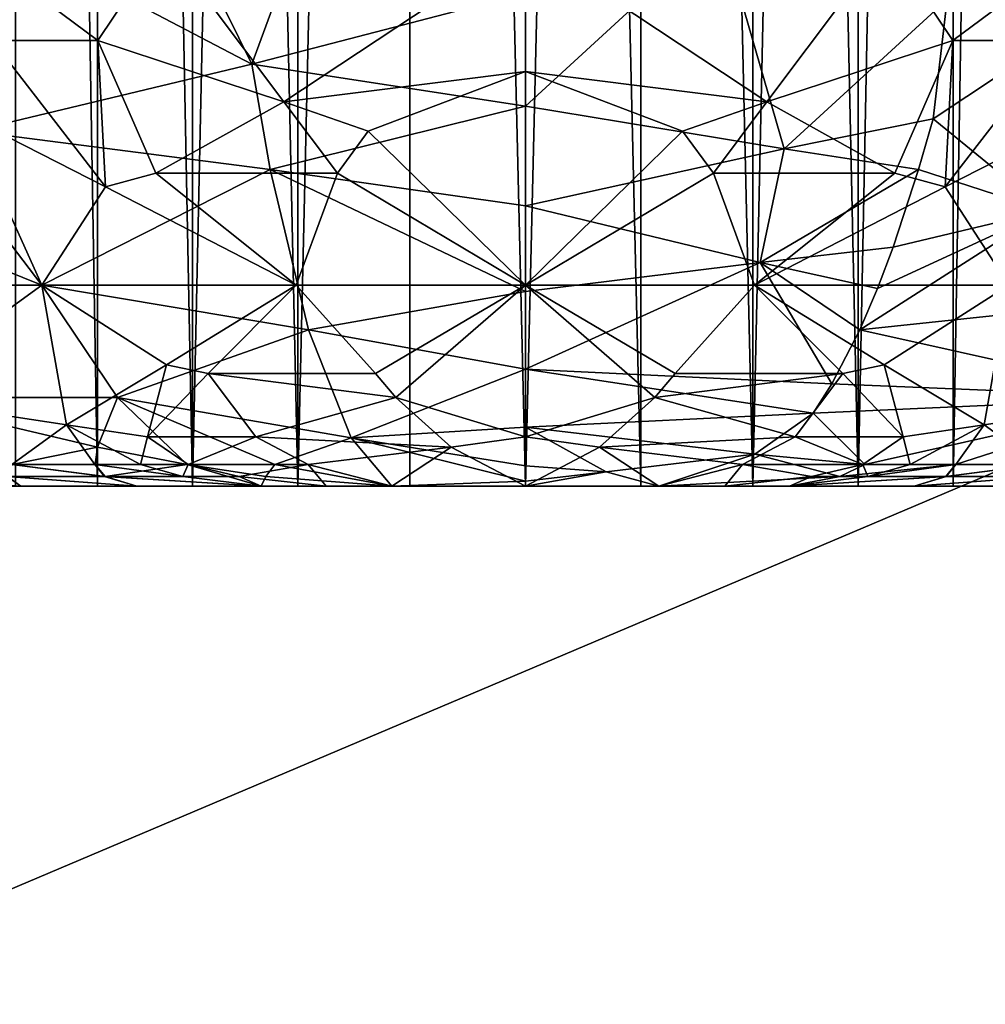
# Model space of a CAD drawing. Extents: x -184 to 184, y -150 to 150.
# Drawn here: x -118 to -116, y -138 to -136 of the extents above; entities that cross this region are included whole.
import ezdxf

# ---------------------------------------------------------------- set-up
doc = ezdxf.new("R2010")
doc.units = 0
doc.header["$MEASUREMENT"] = 0

msp = doc.modelspace()

# ---------------------------------------------------------------- linework, layer by layer
for points in [[(-148, -150, -1.5), (-11.271595, -82.495064, -1.5), (-11.585547, -82.495064, -1.5)], [(-148, -150, -1.5), (-34.128738, -82.495064, -1.5), (-34.442692, -82.495064, -1.5)], [(-148, -150, -1.5), (148, -150, -1.5), (11.271595, -82.495064, -1.5)], [(-148, -150, -1.5), (-11.585547, -82.495064, -1.5), (-34.128738, -82.495064, -1.5)], [(-148, -150, -1.5), (11.271595, -82.495064, -1.5), (-11.271595, -82.495064, -1.5)], [(-119.558289, -110.507599, -1.5), (-148, -150, -1.5), (-34.442692, -82.495064, -1.5)], [(-148, -150, -3), (-11.585547, -82.495064, -3), (-11.271595, -82.495064, -3)], [(-148, -150, -3), (-34.442692, -82.495064, -3), (-34.128738, -82.495064, -3)], [(-148, -150, -3), (11.271595, -82.495064, -3), (148, -150, -3)], [(-148, -150, -3), (-34.128738, -82.495064, -3), (-11.585547, -82.495064, -3)], [(-148, -150, -3), (-11.271595, -82.495064, -3), (11.271595, -82.495064, -3)], [(-119.558289, -110.507599, -3), (-34.442692, -82.495064, -3), (-148, -150, -3)], [(-117.835625, -136.5, 14.995858), (-117.995857, -127, 14.835624), (-117.835625, -127, 14.995858)], [(-117.995857, -136.5, 14.835624), (-117.995857, -127, 14.835624), (-117.835625, -136.5, 14.995858)], [(-117.835625, -136.5, 13.004142), (-117.995857, -127, 13.164376), (-117.995857, -136.5, 13.164376)], [(-117.835625, -136.5, 13.004142), (-117.835625, -127, 13.004142), (-117.995857, -127, 13.164376)], [(-117.650002, -136.5, 15.125833), (-117.835625, -127, 14.995858), (-117.650002, -127, 15.125833)], [(-117.835625, -136.5, 14.995858), (-117.835625, -127, 14.995858), (-117.650002, -136.5, 15.125833)], [(-117.650002, -136.5, 12.874167), (-117.835625, -127, 13.004142), (-117.835625, -136.5, 13.004142)], [(-117.650002, -136.5, 12.874167), (-117.650002, -127, 12.874167), (-117.835625, -127, 13.004142)], [(-117.650002, -136.5, 15.125833), (-117.650002, -127, 15.125833), (-117.444626, -127, 15.221601)], [(-117.650002, -136.5, 15.125833), (-117.444626, -127, 15.221601), (-117.444626, -136.5, 15.221601)], [(-117.444626, -136.5, 12.778399), (-117.650002, -127, 12.874167), (-117.650002, -136.5, 12.874167)], [(-117.444626, -136.5, 12.778399), (-117.444626, -127, 12.778399), (-117.650002, -127, 12.874167)], [(-117.444626, -136.5, 15.221601), (-117.444626, -127, 15.221601), (-117.225746, -127, 15.280251)], [(-117.444626, -136.5, 15.221601), (-117.225746, -127, 15.280251), (-117.225746, -136.5, 15.280251)], [(-117.444626, -136.5, 12.778399), (-117.225746, -127, 12.719749), (-117.444626, -127, 12.778399)], [(-117.225746, -136.5, 12.719749), (-117.225746, -127, 12.719749), (-117.444626, -136.5, 12.778399)], [(-117, -136.5, 15.3), (-117.225746, -127, 15.280251), (-117, -127, 15.3)], [(-117.225746, -136.5, 15.280251), (-117.225746, -127, 15.280251), (-117, -136.5, 15.3)], [(-117, -136.5, 12.7), (-117.225746, -127, 12.719749), (-117.225746, -136.5, 12.719749)], [(-117, -136.5, 12.7), (-117, -127, 12.7), (-117.225746, -127, 12.719749)], [(-116.774254, -136.5, 12.719749), (-117, -127, 12.7), (-117, -136.5, 12.7)], [(-116.774254, -136.5, 12.719749), (-116.774254, -127, 12.719749), (-117, -127, 12.7)], [(-117, -136.5, 15.3), (-116.774254, -127, 15.280251), (-116.774254, -136.5, 15.280251)], [(-117, -136.5, 15.3), (-117, -127, 15.3), (-116.774254, -127, 15.280251)], [(-116.555374, -136.5, 12.778399), (-116.555374, -127, 12.778399), (-116.774254, -127, 12.719749)], [(-116.555374, -136.5, 12.778399), (-116.774254, -127, 12.719749), (-116.774254, -136.5, 12.719749)], [(-116.555374, -136.5, 15.221601), (-116.774254, -127, 15.280251), (-116.555374, -127, 15.221601)], [(-116.774254, -136.5, 15.280251), (-116.774254, -127, 15.280251), (-116.555374, -136.5, 15.221601)], [(-116.349998, -136.5, 12.874167), (-116.349998, -127, 12.874167), (-116.555374, -127, 12.778399)], [(-116.349998, -136.5, 12.874167), (-116.555374, -127, 12.778399), (-116.555374, -136.5, 12.778399)], [(-116.555374, -136.5, 15.221601), (-116.349998, -127, 15.125833), (-116.349998, -136.5, 15.125833)], [(-116.555374, -136.5, 15.221601), (-116.555374, -127, 15.221601), (-116.349998, -127, 15.125833)], [(-116.349998, -136.5, 12.874167), (-116.164375, -127, 13.004142), (-116.349998, -127, 12.874167)], [(-116.164375, -136.5, 13.004142), (-116.164375, -127, 13.004142), (-116.349998, -136.5, 12.874167)], [(-116.349998, -136.5, 15.125833), (-116.164375, -127, 14.995858), (-116.164375, -136.5, 14.995858)], [(-116.349998, -136.5, 15.125833), (-116.349998, -127, 15.125833), (-116.164375, -127, 14.995858)], [(-116.004143, -136.5, 13.164376), (-116.004143, -127, 13.164376), (-116.164375, -127, 13.004142)], [(-116.004143, -136.5, 13.164376), (-116.164375, -127, 13.004142), (-116.164375, -136.5, 13.004142)], [(-116.164375, -136.5, 14.995858), (-116.004143, -127, 14.835624), (-116.004143, -136.5, 14.835624)], [(-116.164375, -136.5, 14.995858), (-116.164375, -127, 14.995858), (-116.004143, -127, 14.835624)], [(-117.534401, -135.675537, 10.009788), (-117.635254, -135.470184, 9.796115), (-117.390381, -135.284607, 9.591393)], [(-117.534401, -135.675537, 10.009788), (-117.390381, -135.284607, 9.591393), (-117, -135.536041, 9.816625)], [(-116.619606, -135.408188, 9.704179), (-117, -135.757492, 10.0762), (-117, -135.536041, 9.816625)], [(-116.494095, -135.84111, 10.222572), (-117, -135.757492, 10.0762), (-116.619606, -135.408188, 9.704179)], [(-116.494095, -135.84111, 10.222572), (-116.619606, -135.408188, 9.704179), (-116.176155, -135.548386, 9.912024)], [(-117.835289, -135.629044, 17.99404), (-118.094086, -135.436676, 18.142933), (-118.041862, -135.629044, 17.945198)], [(-117.835289, -135.629044, 17.99404), (-117.706055, -135.436676, 18.226393), (-118.094086, -135.436676, 18.142933)], [(-117.989899, -135.436676, 9.830946), (-117.534401, -135.675537, 10.009788), (-118.080574, -135.80629, 10.295163)], [(-117.989899, -135.436676, 9.830946), (-117.635254, -135.470184, 9.796115), (-117.534401, -135.675537, 10.009788)], [(-117.472046, -135.749023, 17.906294), (-117.706055, -135.436676, 18.226393), (-117.835289, -135.629044, 17.99404)], [(-117, -135.436676, 18.284964), (-117.706055, -135.436676, 18.226393), (-117.472046, -135.749023, 17.906294)], [(-117, -135.689926, 18.008482), (-117, -135.436676, 18.284964), (-117.472046, -135.749023, 17.906294)], [(-116.527954, -135.749023, 17.906294), (-116.293945, -135.436676, 18.226393), (-117, -135.436676, 18.284964)], [(-116.527954, -135.749023, 17.906294), (-117, -135.436676, 18.284964), (-117, -135.689926, 18.008482)], [(-116.527954, -135.749023, 17.906294), (-116.164711, -135.629044, 17.99404), (-116.293945, -135.436676, 18.226393)], [(-116.164711, -135.629044, 17.99404), (-115.905914, -135.436676, 18.142933), (-116.293945, -135.436676, 18.226393)], [(-116.203354, -135.782059, 10.190755), (-116.176155, -135.548386, 9.912024), (-115.682915, -135.436676, 9.922477)], [(-116.203354, -135.782059, 10.190755), (-115.682915, -135.436676, 9.922477), (-115.983521, -135.961746, 10.514931)], [(-115.958138, -135.629044, 17.945198), (-115.905914, -135.436676, 18.142933), (-116.164711, -135.629044, 17.99404)], [(-117.534401, -135.675537, 10.009788), (-117, -135.536041, 9.816625), (-117, -135.757492, 10.0762)], [(-116.494095, -135.84111, 10.222572), (-116.176155, -135.548386, 9.912024), (-116.203354, -135.782059, 10.190755)], [(-117.819969, -135.914993, 17.611343), (-118.041862, -135.629044, 17.945198), (-118.26239, -135.689926, 17.80451)], [(-117.819969, -135.914993, 17.611343), (-117.835289, -135.629044, 17.99404), (-118.041862, -135.629044, 17.945198)], [(-117.721771, -135.888565, 17.672588), (-117.835289, -135.629044, 17.99404), (-117.819969, -135.914993, 17.611343)], [(-117.472046, -135.749023, 17.906294), (-117.835289, -135.629044, 17.99404), (-117.721771, -135.888565, 17.672588)], [(-116.278229, -135.888565, 17.672588), (-116.164711, -135.629044, 17.99404), (-116.527954, -135.749023, 17.906294)], [(-116.180031, -135.914993, 17.611343), (-116.164711, -135.629044, 17.99404), (-116.278229, -135.888565, 17.672588)], [(-116.180031, -135.914993, 17.611343), (-115.958138, -135.629044, 17.945198), (-116.164711, -135.629044, 17.99404)], [(-116.180031, -135.914993, 17.611343), (-115.73761, -135.689926, 17.80451), (-115.958138, -135.629044, 17.945198)], [(-117.498253, -135.881317, 10.27973), (-118.080574, -135.80629, 10.295163), (-117.534401, -135.675537, 10.009788)], [(-117.498253, -135.881317, 10.27973), (-117.534401, -135.675537, 10.009788), (-117, -135.757492, 10.0762)], [(-117.944679, -136.107254, 17.238895), (-118.26239, -135.689926, 17.80451), (-118.691109, -135.80629, 17.468948)], [(-117.944679, -136.107254, 17.238895), (-117.819969, -135.914993, 17.611343), (-118.26239, -135.689926, 17.80451)], [(-117, -135.689926, 18.008482), (-117.472046, -135.749023, 17.906294), (-117.3069, -135.80629, 17.846983)], [(-117, -135.689926, 18.008482), (-117.3069, -135.80629, 17.846983), (-117, -136.107254, 17.37385)], [(-116.6931, -135.80629, 17.846983), (-117, -135.689926, 18.008482), (-117, -136.107254, 17.37385)], [(-116.527954, -135.749023, 17.906294), (-117, -135.689926, 18.008482), (-116.6931, -135.80629, 17.846983)], [(-116.055321, -136.107254, 17.238895), (-115.73761, -135.689926, 17.80451), (-116.180031, -135.914993, 17.611343)], [(-117.367264, -135.888565, 17.724779), (-117.472046, -135.749023, 17.906294), (-117.721771, -135.888565, 17.672588)], [(-117.498253, -135.881317, 10.27973), (-117, -135.757492, 10.0762), (-117, -135.952606, 10.355147)], [(-117.367264, -135.888565, 17.724779), (-117.3069, -135.80629, 17.846983), (-117.472046, -135.749023, 17.906294)], [(-116.494095, -135.84111, 10.222572), (-117, -135.952606, 10.355147), (-117, -135.757492, 10.0762)], [(-116.632736, -135.888565, 17.724779), (-116.527954, -135.749023, 17.906294), (-116.6931, -135.80629, 17.846983)], [(-116.278229, -135.888565, 17.672588), (-116.527954, -135.749023, 17.906294), (-116.632736, -135.888565, 17.724779)], [(-116.494095, -135.84111, 10.222572), (-116.203354, -135.782059, 10.190755), (-116.231636, -135.881317, 10.325998)], [(-116.231636, -135.881317, 10.325998), (-116.203354, -135.782059, 10.190755), (-115.983521, -135.961746, 10.514931)], [(-117.944679, -136.107254, 17.238895), (-118.691109, -135.80629, 17.468948), (-118.478432, -136.107254, 17.032673)], [(-118.478432, -136.107254, 10.967326), (-118.080574, -135.80629, 10.295163), (-117.944679, -136.107254, 10.761105)], [(-117.498253, -135.881317, 10.27973), (-117.944679, -136.107254, 10.761105), (-118.080574, -135.80629, 10.295163)], [(-117.367264, -135.888565, 17.724779), (-117, -136.107254, 17.37385), (-117.3069, -135.80629, 17.846983)], [(-116.632736, -135.888565, 17.724779), (-116.6931, -135.80629, 17.846983), (-117, -136.107254, 17.37385)], [(-116.541016, -136.062759, 10.572939), (-117, -135.952606, 10.355147), (-116.494095, -135.84111, 10.222572)], [(-116.541016, -136.062759, 10.572939), (-116.494095, -135.84111, 10.222572), (-116.231636, -135.881317, 10.325998)], [(-117.423637, -136.194519, 10.836841), (-117.944679, -136.107254, 10.761105), (-117.498253, -135.881317, 10.27973)], [(-117.721771, -135.888565, 17.672588), (-117.819969, -135.914993, 17.611343), (-117.447853, -136.107254, 17.343992)], [(-117.367264, -135.888565, 17.724779), (-117.721771, -135.888565, 17.672588), (-117.447853, -136.107254, 17.343992)], [(-117.498253, -135.881317, 10.27973), (-117, -135.952606, 10.355147), (-117, -136.119781, 10.650784)], [(-117.423637, -136.194519, 10.836841), (-117.498253, -135.881317, 10.27973), (-117, -136.119781, 10.650784)], [(-117.367264, -135.888565, 17.724779), (-117.447853, -136.107254, 17.343992), (-117, -136.107254, 17.37385)], [(-116.632736, -135.888565, 17.724779), (-117, -136.107254, 17.37385), (-116.552147, -136.107254, 17.343992)], [(-116.278229, -135.888565, 17.672588), (-116.632736, -135.888565, 17.724779), (-116.552147, -136.107254, 17.343992)], [(-116.180031, -135.914993, 17.611343), (-116.278229, -135.888565, 17.672588), (-116.552147, -136.107254, 17.343992)], [(-116.541016, -136.062759, 10.572939), (-116.231636, -135.881317, 10.325998), (-116.281258, -136.032867, 10.563238)], [(-116.281258, -136.032867, 10.563238), (-116.231636, -135.881317, 10.325998), (-115.983521, -135.961746, 10.514931)], [(-117.944679, -136.107254, 17.238895), (-117.447853, -136.107254, 17.343992), (-117.819969, -135.914993, 17.611343)], [(-116.055321, -136.107254, 17.238895), (-116.180031, -135.914993, 17.611343), (-116.552147, -136.107254, 17.343992)], [(-116.541016, -136.062759, 10.572939), (-117, -136.119781, 10.650784), (-117, -135.952606, 10.355147)], [(-116.346703, -136.194519, 10.876181), (-116.311874, -136.113541, 10.709641), (-115.983521, -135.961746, 10.514931)], [(-116.346703, -136.194519, 10.876181), (-115.983521, -135.961746, 10.514931), (-115.521568, -136.107254, 10.967326)], [(-116.311874, -136.113541, 10.709641), (-116.281258, -136.032867, 10.563238), (-115.983521, -135.961746, 10.514931)], [(-116.541016, -136.062759, 10.572939), (-116.281258, -136.032867, 10.563238), (-116.311874, -136.113541, 10.709641)], [(-116.541016, -136.062759, 10.572939), (-117, -136.271149, 10.995409), (-117, -136.119781, 10.650784)], [(-116.401062, -136.29982, 11.136127), (-117, -136.271149, 10.995409), (-116.541016, -136.062759, 10.572939)], [(-116.541016, -136.062759, 10.572939), (-116.311874, -136.113541, 10.709641), (-116.346703, -136.194519, 10.876181)], [(-116.401062, -136.29982, 11.136127), (-116.541016, -136.062759, 10.572939), (-116.346703, -136.194519, 10.876181)], [(-117.944679, -136.107254, 17.238895), (-118.478432, -136.107254, 17.032673), (-118.24736, -136.326569, 16.558695)], [(-118.24736, -136.326569, 11.441305), (-118.478432, -136.107254, 10.967326), (-117.944679, -136.107254, 10.761105)], [(-117.944679, -136.107254, 17.238895), (-118.24736, -136.326569, 16.558695), (-117.896492, -136.380173, 16.509708)], [(-118.24736, -136.326569, 11.441305), (-117.944679, -136.107254, 10.761105), (-117.797035, -136.326569, 11.267314)], [(-117.700897, -136.263092, 16.943428), (-117.944679, -136.107254, 17.238895), (-117.896492, -136.380173, 16.509708)], [(-117.700897, -136.263092, 16.943428), (-117.447853, -136.107254, 17.343992), (-117.944679, -136.107254, 17.238895)], [(-117.423637, -136.194519, 10.836841), (-117.797035, -136.326569, 11.267314), (-117.944679, -136.107254, 10.761105)], [(-117.619926, -136.279877, 16.916029), (-117.447853, -136.107254, 17.343992), (-117.700897, -136.263092, 16.943428)], [(-117.292526, -136.279877, 16.96681), (-117.447853, -136.107254, 17.343992), (-117.619926, -136.279877, 16.916029)], [(-117.292526, -136.279877, 16.96681), (-117, -136.107254, 17.37385), (-117.447853, -136.107254, 17.343992)], [(-117.423637, -136.194519, 10.836841), (-117, -136.119781, 10.650784), (-117, -136.271149, 10.995409)], [(-117.252701, -136.326569, 16.83531), (-117, -136.107254, 17.37385), (-117.292526, -136.279877, 16.96681)], [(-117, -136.403229, 16.573627), (-117, -136.107254, 17.37385), (-117.252701, -136.326569, 16.83531)], [(-116.707474, -136.279877, 16.96681), (-116.552147, -136.107254, 17.343992), (-117, -136.107254, 17.37385)], [(-116.747299, -136.326569, 16.83531), (-116.707474, -136.279877, 16.96681), (-117, -136.107254, 17.37385)], [(-116.747299, -136.326569, 16.83531), (-117, -136.107254, 17.37385), (-117, -136.403229, 16.573627)], [(-116.380074, -136.279877, 16.916029), (-116.552147, -136.107254, 17.343992), (-116.707474, -136.279877, 16.96681)], [(-116.299103, -136.263092, 16.943428), (-116.055321, -136.107254, 17.238895), (-116.552147, -136.107254, 17.343992)], [(-116.299103, -136.263092, 16.943428), (-116.552147, -136.107254, 17.343992), (-116.380074, -136.279877, 16.916029)], [(-116.346703, -136.194519, 10.876181), (-115.521568, -136.107254, 10.967326), (-115.75264, -136.326569, 11.441305)], [(-116.299103, -136.263092, 16.943428), (-116.103508, -136.380173, 16.509708), (-116.055321, -136.107254, 17.238895)], [(-116.055321, -136.107254, 17.238895), (-116.103508, -136.380173, 16.509708), (-115.75264, -136.326569, 16.558695)], [(-117.340454, -136.405334, 11.457971), (-117.797035, -136.326569, 11.267314), (-117.423637, -136.194519, 10.836841)], [(-117.340454, -136.405334, 11.457971), (-117.423637, -136.194519, 10.836841), (-117, -136.271149, 10.995409)], [(-116.401062, -136.29982, 11.136127), (-116.346703, -136.194519, 10.876181), (-115.75264, -136.326569, 11.441305)], [(-117.700897, -136.263092, 16.943428), (-117.896492, -136.380173, 16.509708), (-117.737999, -136.403229, 16.465548)], [(-117.619926, -136.279877, 16.916029), (-117.700897, -136.263092, 16.943428), (-117.737999, -136.403229, 16.465548)], [(-117.340454, -136.405334, 11.457971), (-117, -136.271149, 10.995409), (-117, -136.384933, 11.353089)], [(-116.437668, -136.357254, 11.311155), (-117, -136.271149, 10.995409), (-116.401062, -136.29982, 11.136127)], [(-116.437668, -136.357254, 11.311155), (-117, -136.384933, 11.353089), (-117, -136.271149, 10.995409)], [(-116.299103, -136.263092, 16.943428), (-116.380074, -136.279877, 16.916029), (-116.262001, -136.403229, 16.465548)], [(-116.299103, -136.263092, 16.943428), (-116.262001, -136.403229, 16.465548), (-116.103508, -136.380173, 16.509708)], [(-117.619926, -136.279877, 16.916029), (-117.737999, -136.403229, 16.465548), (-117.52684, -136.403229, 16.519127)], [(-117.252701, -136.326569, 16.83531), (-117.619926, -136.279877, 16.916029), (-117.52684, -136.403229, 16.519127)], [(-117.252701, -136.326569, 16.83531), (-117.292526, -136.279877, 16.96681), (-117.619926, -136.279877, 16.916029)], [(-116.380074, -136.279877, 16.916029), (-116.747299, -136.326569, 16.83531), (-116.47316, -136.403229, 16.519127)], [(-116.380074, -136.279877, 16.916029), (-116.707474, -136.279877, 16.96681), (-116.747299, -136.326569, 16.83531)], [(-116.380074, -136.279877, 16.916029), (-116.47316, -136.403229, 16.519127), (-116.262001, -136.403229, 16.465548)], [(-116.437668, -136.357254, 11.311155), (-116.401062, -136.29982, 11.136127), (-115.75264, -136.326569, 11.441305)], [(-117.835976, -136.423798, 11.663074), (-118.24736, -136.326569, 11.441305), (-117.797035, -136.326569, 11.267314)], [(-118.002296, -136.457474, 11.931946), (-118.24736, -136.326569, 11.441305), (-117.835976, -136.423798, 11.663074)], [(-117.896492, -136.380173, 16.509708), (-118.24736, -136.326569, 16.558695), (-118.00341, -136.457474, 16.067514)], [(-117.835976, -136.423798, 11.663074), (-117.797035, -136.326569, 11.267314), (-117.660454, -136.457474, 11.798807)], [(-117.489449, -136.457474, 11.754584), (-117.797035, -136.326569, 11.267314), (-117.340454, -136.405334, 11.457971)], [(-117.660454, -136.457474, 11.798807), (-117.797035, -136.326569, 11.267314), (-117.489449, -136.457474, 11.754584)], [(-117.144905, -136.423798, 16.477716), (-117.252701, -136.326569, 16.83531), (-117.52684, -136.403229, 16.519127)], [(-117, -136.403229, 16.573627), (-117.252701, -136.326569, 16.83531), (-117.144905, -136.423798, 16.477716)], [(-116.855095, -136.423798, 16.477716), (-116.747299, -136.326569, 16.83531), (-117, -136.403229, 16.573627)], [(-116.855095, -136.423798, 16.477716), (-116.47316, -136.403229, 16.519127), (-116.747299, -136.326569, 16.83531)], [(-116.336723, -136.457474, 11.799655), (-116.437668, -136.357254, 11.311155), (-115.75264, -136.326569, 11.441305)], [(-116.336723, -136.457474, 11.799655), (-115.75264, -136.326569, 11.441305), (-116.159546, -136.457474, 11.861053)], [(-116.159546, -136.457474, 11.861053), (-115.75264, -136.326569, 11.441305), (-115.997704, -136.457474, 11.931946)], [(-115.99659, -136.457474, 16.067514), (-115.75264, -136.326569, 16.558695), (-116.103508, -136.380173, 16.509708)], [(-116.551476, -136.437286, 11.627378), (-117, -136.384933, 11.353089), (-116.437668, -136.357254, 11.311155)], [(-116.551476, -136.437286, 11.627378), (-116.437668, -136.357254, 11.311155), (-116.336723, -136.457474, 11.799655)], [(-117.84079, -136.457474, 16.138815), (-117.896492, -136.380173, 16.509708), (-118.00341, -136.457474, 16.067514)], [(-117.751816, -136.457474, 16.171686), (-117.737999, -136.403229, 16.465548), (-117.896492, -136.380173, 16.509708)], [(-117.751816, -136.457474, 16.171686), (-117.896492, -136.380173, 16.509708), (-117.84079, -136.457474, 16.138815)], [(-117.340454, -136.405334, 11.457971), (-117, -136.384933, 11.353089), (-117, -136.460205, 11.719738)], [(-116.842018, -136.471756, 11.808599), (-117, -136.384933, 11.353089), (-116.551476, -136.437286, 11.627378)], [(-116.842018, -136.471756, 11.808599), (-117, -136.460205, 11.719738), (-117, -136.384933, 11.353089)], [(-116.248184, -136.457474, 16.171686), (-116.103508, -136.380173, 16.509708), (-116.262001, -136.403229, 16.465548)], [(-116.15921, -136.457474, 16.138815), (-116.103508, -136.380173, 16.509708), (-116.248184, -136.457474, 16.171686)], [(-115.99659, -136.457474, 16.067514), (-116.103508, -136.380173, 16.509708), (-116.15921, -136.457474, 16.138815)], [(-117.658997, -136.457474, 16.20163), (-117.737999, -136.403229, 16.465548), (-117.751816, -136.457474, 16.171686)], [(-117.52684, -136.403229, 16.519127), (-117.737999, -136.403229, 16.465548), (-117.658997, -136.457474, 16.20163)], [(-117.424194, -136.457474, 16.258654), (-117.52684, -136.403229, 16.519127), (-117.658997, -136.457474, 16.20163)], [(-117.144905, -136.423798, 16.477716), (-117.52684, -136.403229, 16.519127), (-117.424194, -136.457474, 16.258654)], [(-117.489449, -136.457474, 11.754584), (-117.340454, -136.405334, 11.457971), (-117.260826, -136.5, 12.269547)], [(-117.340454, -136.405334, 11.457971), (-117, -136.460205, 11.719738), (-117, -136.490189, 11.986138)], [(-117.340454, -136.405334, 11.457971), (-117, -136.490189, 11.986138), (-117.260826, -136.5, 12.269547)], [(-117, -136.403229, 16.573627), (-117.144905, -136.423798, 16.477716), (-117, -136.5, 15.75)], [(-116.855095, -136.423798, 16.477716), (-117, -136.403229, 16.573627), (-117, -136.5, 15.75)], [(-116.855095, -136.423798, 16.477716), (-116.575806, -136.457474, 16.258654), (-116.47316, -136.403229, 16.519127)], [(-116.341003, -136.457474, 16.20163), (-116.47316, -136.403229, 16.519127), (-116.575806, -136.457474, 16.258654)], [(-116.341003, -136.457474, 16.20163), (-116.262001, -136.403229, 16.465548), (-116.47316, -136.403229, 16.519127)], [(-116.248184, -136.457474, 16.171686), (-116.262001, -136.403229, 16.465548), (-116.341003, -136.457474, 16.20163)], [(-118.002296, -136.457474, 11.931946), (-117.835976, -136.423798, 11.663074), (-117.840454, -136.457474, 11.861053)], [(-117.840454, -136.457474, 11.861053), (-117.835976, -136.423798, 11.663074), (-117.660454, -136.457474, 11.798807)], [(-117.144905, -136.423798, 16.477716), (-117.424194, -136.457474, 16.258654), (-117.260826, -136.5, 15.730453)], [(-117.144905, -136.423798, 16.477716), (-117.260826, -136.5, 15.730453), (-117, -136.5, 15.75)], [(-116.855095, -136.423798, 16.477716), (-117, -136.5, 15.75), (-116.739174, -136.5, 15.730453)], [(-116.855095, -136.423798, 16.477716), (-116.739174, -136.5, 15.730453), (-116.575806, -136.457474, 16.258654)], [(-116.842018, -136.471756, 11.808599), (-116.551476, -136.437286, 11.627378), (-116.739174, -136.5, 12.269547)], [(-116.551476, -136.437286, 11.627378), (-116.385406, -136.481262, 11.976914), (-116.739174, -136.5, 12.269547)], [(-116.551476, -136.437286, 11.627378), (-116.336723, -136.457474, 11.799655), (-116.385406, -136.481262, 11.976914)], [(-117.822037, -136.481262, 15.948038), (-118.00341, -136.457474, 16.067514), (-118.012291, -136.481262, 15.856303)], [(-118.011711, -136.481262, 12.14338), (-118.002296, -136.457474, 11.931946), (-117.821159, -136.481262, 12.05159)], [(-117.822037, -136.481262, 15.948038), (-117.84079, -136.457474, 16.138815), (-118.00341, -136.457474, 16.067514)], [(-118.002296, -136.457474, 11.931946), (-117.840454, -136.457474, 11.861053), (-117.821159, -136.481262, 12.05159)], [(-117.669006, -136.481262, 16.005749), (-117.84079, -136.457474, 16.138815), (-117.822037, -136.481262, 15.948038)], [(-117.669006, -136.481262, 16.005749), (-117.751816, -136.457474, 16.171686), (-117.84079, -136.457474, 16.138815)], [(-117.821159, -136.481262, 12.05159), (-117.840454, -136.457474, 11.861053), (-117.660454, -136.457474, 11.798807)], [(-117.821159, -136.481262, 12.05159), (-117.660454, -136.457474, 11.798807), (-117.515823, -136.5, 12.327747)], [(-117.669006, -136.481262, 16.005749), (-117.658997, -136.457474, 16.20163), (-117.751816, -136.457474, 16.171686)], [(-117.559151, -136.481262, 16.039104), (-117.658997, -136.457474, 16.20163), (-117.669006, -136.481262, 16.005749)], [(-117.660454, -136.457474, 11.798807), (-117.507141, -136.481262, 11.947342), (-117.515823, -136.5, 12.327747)], [(-117.660454, -136.457474, 11.798807), (-117.489449, -136.457474, 11.754584), (-117.507141, -136.481262, 11.947342)], [(-117.424194, -136.457474, 16.258654), (-117.658997, -136.457474, 16.20163), (-117.559151, -136.481262, 16.039104)], [(-117.424194, -136.457474, 16.258654), (-117.559151, -136.481262, 16.039104), (-117.389412, -136.5, 15.706124)], [(-117.507141, -136.481262, 11.947342), (-117.489449, -136.457474, 11.754584), (-117.260826, -136.5, 12.269547)], [(-117.424194, -136.457474, 16.258654), (-117.389412, -136.5, 15.706124), (-117.260826, -136.5, 15.730453)], [(-116.842018, -136.471756, 11.808599), (-117, -136.490189, 11.986138), (-117, -136.460205, 11.719738)], [(-116.575806, -136.457474, 16.258654), (-116.739174, -136.5, 15.730453), (-116.610588, -136.5, 15.706124)], [(-116.440849, -136.481262, 16.039104), (-116.575806, -136.457474, 16.258654), (-116.610588, -136.5, 15.706124)], [(-116.440849, -136.481262, 16.039104), (-116.341003, -136.457474, 16.20163), (-116.575806, -136.457474, 16.258654)], [(-116.330994, -136.481262, 16.005749), (-116.341003, -136.457474, 16.20163), (-116.440849, -136.481262, 16.039104)], [(-116.385406, -136.481262, 11.976914), (-116.159546, -136.457474, 11.861053), (-116.178841, -136.481262, 12.05159)], [(-116.385406, -136.481262, 11.976914), (-116.336723, -136.457474, 11.799655), (-116.159546, -136.457474, 11.861053)], [(-116.330994, -136.481262, 16.005749), (-116.248184, -136.457474, 16.171686), (-116.341003, -136.457474, 16.20163)], [(-116.15921, -136.457474, 16.138815), (-116.248184, -136.457474, 16.171686), (-116.330994, -136.481262, 16.005749)], [(-116.177963, -136.481262, 15.948038), (-116.15921, -136.457474, 16.138815), (-116.330994, -136.481262, 16.005749)], [(-116.178841, -136.481262, 12.05159), (-115.997704, -136.457474, 11.931946), (-115.988289, -136.481262, 12.14338)], [(-116.178841, -136.481262, 12.05159), (-116.159546, -136.457474, 11.861053), (-115.997704, -136.457474, 11.931946)], [(-115.99659, -136.457474, 16.067514), (-116.15921, -136.457474, 16.138815), (-116.177963, -136.481262, 15.948038)], [(-115.987709, -136.481262, 15.856303), (-115.99659, -136.457474, 16.067514), (-116.177963, -136.481262, 15.948038)], [(-118.300262, -136.481262, 12.33269), (-118.011711, -136.481262, 12.14338), (-117.985809, -136.5, 12.554082)], [(-118.300262, -136.481262, 12.33269), (-117.985809, -136.5, 12.554082), (-118.1903, -136.5, 12.717159)], [(-118.299995, -136.481262, 15.667516), (-118.1903, -136.5, 15.282841), (-117.985809, -136.5, 15.445918)], [(-118.012291, -136.481262, 15.856303), (-118.299995, -136.481262, 15.667516), (-117.985809, -136.5, 15.445918)], [(-118.012291, -136.481262, 15.856303), (-117.985809, -136.5, 15.445918), (-117.7593, -136.5, 15.576695)], [(-117.822037, -136.481262, 15.948038), (-118.012291, -136.481262, 15.856303), (-117.7593, -136.5, 15.576695)], [(-118.011711, -136.481262, 12.14338), (-117.7593, -136.5, 12.423305), (-117.985809, -136.5, 12.554082)], [(-118.011711, -136.481262, 12.14338), (-117.821159, -136.481262, 12.05159), (-117.7593, -136.5, 12.423305)], [(-117.822037, -136.481262, 15.948038), (-117.7593, -136.5, 15.576695), (-117.515823, -136.5, 15.672253)], [(-117.669006, -136.481262, 16.005749), (-117.822037, -136.481262, 15.948038), (-117.515823, -136.5, 15.672253)], [(-117.821159, -136.481262, 12.05159), (-117.515823, -136.5, 12.327747), (-117.7593, -136.5, 12.423305)], [(-117.559151, -136.481262, 16.039104), (-117.669006, -136.481262, 16.005749), (-117.515823, -136.5, 15.672253)], [(-117.559151, -136.481262, 16.039104), (-117.515823, -136.5, 15.672253), (-117.389412, -136.5, 15.706124)], [(-117.507141, -136.481262, 11.947342), (-117.260826, -136.5, 12.269547), (-117.515823, -136.5, 12.327747)], [(-116.842018, -136.471756, 11.808599), (-117, -136.5, 12.25), (-117, -136.490189, 11.986138)], [(-116.842018, -136.471756, 11.808599), (-116.739174, -136.5, 12.269547), (-117, -136.5, 12.25)], [(-116.385406, -136.481262, 11.976914), (-116.484177, -136.5, 12.327747), (-116.739174, -136.5, 12.269547)], [(-116.440849, -136.481262, 16.039104), (-116.610588, -136.5, 15.706124), (-116.484177, -136.5, 15.672253)], [(-116.330994, -136.481262, 16.005749), (-116.440849, -136.481262, 16.039104), (-116.484177, -136.5, 15.672253)], [(-116.177963, -136.481262, 15.948038), (-116.330994, -136.481262, 16.005749), (-116.484177, -136.5, 15.672253)], [(-116.177963, -136.481262, 15.948038), (-116.484177, -136.5, 15.672253), (-116.2407, -136.5, 15.576695)], [(-116.178841, -136.481262, 12.05159), (-116.2407, -136.5, 12.423305), (-116.484177, -136.5, 12.327747)], [(-116.385406, -136.481262, 11.976914), (-116.178841, -136.481262, 12.05159), (-116.484177, -136.5, 12.327747)], [(-115.987709, -136.481262, 15.856303), (-116.177963, -136.481262, 15.948038), (-116.2407, -136.5, 15.576695)], [(-115.987709, -136.481262, 15.856303), (-116.2407, -136.5, 15.576695), (-116.014191, -136.5, 15.445918)], [(-115.988289, -136.481262, 12.14338), (-116.014191, -136.5, 12.554082), (-116.2407, -136.5, 12.423305)], [(-116.178841, -136.481262, 12.05159), (-115.988289, -136.481262, 12.14338), (-116.2407, -136.5, 12.423305)], [(-118.1903, -136.5, 15.282841), (-117.835625, -136.5, 14.995858), (-117.985809, -136.5, 15.445918)], [(-117.995857, -136.5, 14.835624), (-117.835625, -136.5, 14.995858), (-118.1903, -136.5, 15.282841)], [(-118.1903, -136.5, 12.717159), (-117.985809, -136.5, 12.554082), (-117.835625, -136.5, 13.004142)], [(-118.1903, -136.5, 12.717159), (-117.835625, -136.5, 13.004142), (-117.995857, -136.5, 13.164376)], [(-117.985809, -136.5, 15.445918), (-117.650002, -136.5, 15.125833), (-117.7593, -136.5, 15.576695)], [(-117.835625, -136.5, 14.995858), (-117.650002, -136.5, 15.125833), (-117.985809, -136.5, 15.445918)], [(-117.985809, -136.5, 12.554082), (-117.7593, -136.5, 12.423305), (-117.650002, -136.5, 12.874167)], [(-117.985809, -136.5, 12.554082), (-117.650002, -136.5, 12.874167), (-117.835625, -136.5, 13.004142)], [(-117.444626, -136.5, 15.221601), (-117.515823, -136.5, 15.672253), (-117.7593, -136.5, 15.576695)], [(-117.650002, -136.5, 15.125833), (-117.444626, -136.5, 15.221601), (-117.7593, -136.5, 15.576695)], [(-117.7593, -136.5, 12.423305), (-117.515823, -136.5, 12.327747), (-117.444626, -136.5, 12.778399)], [(-117.7593, -136.5, 12.423305), (-117.444626, -136.5, 12.778399), (-117.650002, -136.5, 12.874167)], [(-117.444626, -136.5, 15.221601), (-117.389412, -136.5, 15.706124), (-117.515823, -136.5, 15.672253)], [(-117.515823, -136.5, 12.327747), (-117.260826, -136.5, 12.269547), (-117.225746, -136.5, 12.719749)], [(-117.515823, -136.5, 12.327747), (-117.225746, -136.5, 12.719749), (-117.444626, -136.5, 12.778399)], [(-117.444626, -136.5, 15.221601), (-117.225746, -136.5, 15.280251), (-117.389412, -136.5, 15.706124)], [(-117.225746, -136.5, 15.280251), (-117.260826, -136.5, 15.730453), (-117.389412, -136.5, 15.706124)], [(-117.260826, -136.5, 12.269547), (-117, -136.490189, 11.986138), (-117, -136.5, 12.25)], [(-117, -136.5, 15.3), (-117, -136.5, 15.75), (-117.260826, -136.5, 15.730453)], [(-117.225746, -136.5, 15.280251), (-117, -136.5, 15.3), (-117.260826, -136.5, 15.730453)], [(-117.260826, -136.5, 12.269547), (-117, -136.5, 12.7), (-117.225746, -136.5, 12.719749)], [(-117.260826, -136.5, 12.269547), (-117, -136.5, 12.25), (-117, -136.5, 12.7)], [(-117, -136.5, 15.3), (-116.739174, -136.5, 15.730453), (-117, -136.5, 15.75)], [(-117, -136.5, 15.3), (-116.774254, -136.5, 15.280251), (-116.739174, -136.5, 15.730453)], [(-116.739174, -136.5, 12.269547), (-116.774254, -136.5, 12.719749), (-117, -136.5, 12.7)], [(-117, -136.5, 12.25), (-116.739174, -136.5, 12.269547), (-117, -136.5, 12.7)], [(-116.774254, -136.5, 15.280251), (-116.555374, -136.5, 15.221601), (-116.610588, -136.5, 15.706124)], [(-116.774254, -136.5, 15.280251), (-116.610588, -136.5, 15.706124), (-116.739174, -136.5, 15.730453)], [(-116.484177, -136.5, 12.327747), (-116.555374, -136.5, 12.778399), (-116.774254, -136.5, 12.719749)], [(-116.739174, -136.5, 12.269547), (-116.484177, -136.5, 12.327747), (-116.774254, -136.5, 12.719749)], [(-116.555374, -136.5, 15.221601), (-116.484177, -136.5, 15.672253), (-116.610588, -136.5, 15.706124)], [(-116.555374, -136.5, 15.221601), (-116.349998, -136.5, 15.125833), (-116.2407, -136.5, 15.576695)], [(-116.555374, -136.5, 15.221601), (-116.2407, -136.5, 15.576695), (-116.484177, -136.5, 15.672253)], [(-116.2407, -136.5, 12.423305), (-116.349998, -136.5, 12.874167), (-116.555374, -136.5, 12.778399)], [(-116.484177, -136.5, 12.327747), (-116.2407, -136.5, 12.423305), (-116.555374, -136.5, 12.778399)], [(-116.349998, -136.5, 15.125833), (-116.164375, -136.5, 14.995858), (-116.014191, -136.5, 15.445918)], [(-116.349998, -136.5, 15.125833), (-116.014191, -136.5, 15.445918), (-116.2407, -136.5, 15.576695)], [(-116.349998, -136.5, 12.874167), (-116.014191, -136.5, 12.554082), (-116.164375, -136.5, 13.004142)], [(-116.2407, -136.5, 12.423305), (-116.014191, -136.5, 12.554082), (-116.349998, -136.5, 12.874167)], [(-116.164375, -136.5, 14.995858), (-115.8097, -136.5, 15.282841), (-116.014191, -136.5, 15.445918)], [(-116.164375, -136.5, 14.995858), (-116.004143, -136.5, 14.835624), (-115.8097, -136.5, 15.282841)], [(-116.164375, -136.5, 13.004142), (-115.8097, -136.5, 12.717159), (-116.004143, -136.5, 13.164376)], [(-116.014191, -136.5, 12.554082), (-115.8097, -136.5, 12.717159), (-116.164375, -136.5, 13.004142)]]:
    msp.add_3dface(points)

doc.saveas('drawing.dxf')
